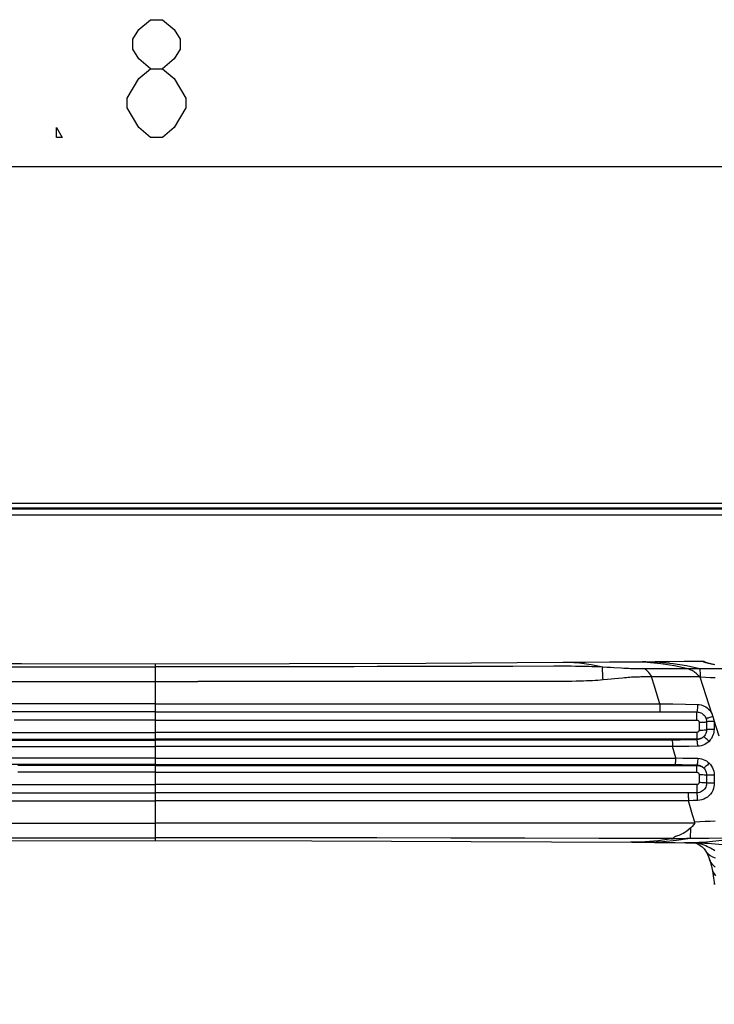
# Model space of a CAD drawing. Units: millimetres. Extents: x 0 to 3600, y 0 to 3000.
# Drawn here: x 2210 to 2298, y 1889 to 2014 of the extents above; entities that cross this region are included whole.
import ezdxf

# ---------------------------------------------------------------- set-up
doc = ezdxf.new("R2010")
doc.units = ezdxf.units.MM
doc.header["$LTSCALE"] = 198
doc.layers.get('0').update_dxf_attribs({"linetype": 'CONTINUOUS'})
for name, color, linetype in [('6_ALL_SURFS', 7, 'CONTINUOUS'), ('7_ALL_FEATURES', 7, 'CONTINUOUS'), ('DEF_DRAFT_DIM', 7, 'CONTINUOUS')]:
    doc.layers.add(name, color=color, linetype=linetype)
doc.styles.get("Standard").update_dxf_attribs({"font": 'txt', "width": 0.8})
doc.dimstyles.new('DIMSTYLE_1', dxfattribs={"dimtxt": 15, "dimasz": 3, "dimexe": 0.8, "dimexo": 0.2, "dimgap": 3.75, "dimtad": 1, "dimdsep": 46, "dimtxsty": 'Standard', "dimblk": 'OPEN', "dimblk1": 'OPEN', "dimblk2": 'OPEN', "dimcen": 0.09, "dimadec": 0, "dimazin": 0, "dimtp": 0.1, "dimtm": 0.1, "dimtfac": 1, "dimtofl": 0, "dimtmove": 0, "dimatfit": 3, "dimldrblk": 'OPEN', "dimfxl": 0, "dimtolj": 1, "dimarcsym": 0})

# ---------------------------------------------------------------- blocks, each defined once
blk = doc.blocks.new('_OPEN')
at = {"color": 0, "linetype": 'ByBlock'}
for p, q in [((0, 0), (-1, 0.117)), ((-1, -0.117), (0, 0)), ((-1, 0), (0, 0))]:
    blk.add_line(p, q, dxfattribs=at)
blk = doc.blocks.new('*D3')
at = {"layer": 'DEF_DRAFT_DIM', "color": 7, "linetype": 'Continuous'}
for p, q in [((2044.51, 1939.84), (2044.51, 1996.51)), ((2362.26, 1798.34), (2362.26, 1996.51)), ((2044.51, 1995.71), (2203.39, 1995.71)), ((2362.26, 1995.71), (2203.39, 1995.71))]:
    blk.add_line(p, q, dxfattribs=at)
at = {"layer": 'DEF_DRAFT_DIM', "color": 7, "linetype": 'Continuous', "xscale": 3, "yscale": 3, "zscale": 3, "rotation": 180}
blk.add_blockref('_OPEN', (2044.51, 1995.71), dxfattribs=at)
at = {"layer": 'DEF_DRAFT_DIM', "color": 7, "linetype": 'Continuous', "xscale": 3, "yscale": 3, "zscale": 3}
blk.add_blockref('_OPEN', (2362.26, 1995.71), dxfattribs=at)
blk = doc.blocks.new('*D7')
at = {"layer": 'DEF_DRAFT_DIM', "color": 7, "linetype": 'Continuous'}
for p, q in [((2057.51, 1952.84), (2005.68, 1952.84)), ((2006.48, 1952.84), (2006.48, 1875.49)), ((2006.48, 1798.14), (2006.48, 1875.49)), ((2362.06, 1798.14), (2005.68, 1798.14))]:
    blk.add_line(p, q, dxfattribs=at)
at = {"layer": 'DEF_DRAFT_DIM', "color": 7, "linetype": 'Continuous', "xscale": 3, "yscale": 3, "zscale": 3}
for p, rotation in [((2006.48, 1952.84), 90), ((2006.48, 1798.14), 270)]:
    blk.add_blockref('_OPEN', p, dxfattribs=dict(at, rotation=rotation))

msp = doc.modelspace()

# ---------------------------------------------------------------- linework, layer by layer
at = {"color": 7, "linetype": 'Continuous'}
for p, q in [((2210.2, 1932.363), (2192.798, 1932.426)), ((2208.743, 1932.002), (2212.671, 1931.999)), ((2227.261, 1932.343), (2210.2, 1932.363)), ((2212.671, 1931.999), (2217.023, 1931.996)), ((2217.023, 1931.996), (2221.862, 1931.994)), ((2221.862, 1931.994), (2227.261, 1931.994)), ((2227.261, 1909.843), (2227.261, 1932.343)), ((2232.66, 1931.994), (2227.261, 1931.994)), ((2237.499, 1931.996), (2232.66, 1931.994)), ((2241.852, 1931.999), (2237.499, 1931.996)), ((2245.78, 1932.002), (2241.852, 1931.999)), ((2249.335, 1932.006), (2245.78, 1932.002)), ((2252.559, 1932.01), (2249.335, 1932.006)), ((2255.49, 1932.014), (2252.559, 1932.01)), ((2258.161, 1932.018), (2255.49, 1932.014)), ((2262.824, 1932.026), (2258.161, 1932.018)), ((2268.443, 1932.036), (2262.824, 1932.026)), ((2272.794, 1932.045), (2268.443, 1932.036)), ((2278.037, 1932.057), (2272.794, 1932.045)), ((2278.853, 1932.058), (2278.037, 1932.057)), ((2279.583, 1932.058), (2278.853, 1932.058)), ((2280.224, 1932.056), (2279.583, 1932.058)), ((2280.783, 1932.052), (2280.224, 1932.056)), ((2281.273, 1932.046), (2280.783, 1932.052)), ((2281.715, 1932.039), (2281.273, 1932.046)), ((2282.125, 1932.03), (2281.715, 1932.039)), ((2282.509, 1932.02), (2282.125, 1932.03)), ((2282.876, 1932.009), (2282.509, 1932.02)), ((2283.23, 1931.997), (2282.876, 1932.009)), ((2283.574, 1931.983), (2283.23, 1931.997)), ((2283.912, 1931.968), (2283.574, 1931.983)), ((2284.245, 1931.952), (2283.912, 1931.968)), ((2184.443, 1930.127), (2212.648, 1930.127)), ((2212.648, 1930.127), (2232.669, 1930.127)), ((2237.515, 1930.127), (2232.669, 1930.127)), ((2241.875, 1930.127), (2237.515, 1930.127)), ((2245.809, 1930.127), (2241.875, 1930.127)), ((2249.368, 1930.128), (2245.809, 1930.127)), ((2252.598, 1930.128), (2249.368, 1930.128)), ((2255.533, 1930.128), (2252.598, 1930.128)), ((2268.504, 1930.127), (2255.533, 1930.128)), ((2270.08, 1930.127), (2268.504, 1930.127)), ((2271.529, 1930.127), (2270.08, 1930.127)), ((2272.861, 1930.127), (2271.529, 1930.127)), ((2274.088, 1930.127), (2272.861, 1930.127)), ((2275.219, 1930.126), (2274.088, 1930.127)), ((2276.261, 1930.126), (2275.219, 1930.126)), ((2277.223, 1930.126), (2276.261, 1930.126)), ((2278.111, 1930.126), (2277.223, 1930.126)), ((2278.927, 1930.126), (2278.111, 1930.126)), ((2279.658, 1930.129), (2278.927, 1930.126)), ((2280.3, 1930.136), (2279.658, 1930.129)), ((2280.858, 1930.144), (2280.3, 1930.136)), ((2281.348, 1930.156), (2280.858, 1930.144)), ((2281.79, 1930.169), (2281.348, 1930.156)), ((2282.198, 1930.184), (2281.79, 1930.169)), ((2282.581, 1930.201), (2282.198, 1930.184)), ((2282.947, 1930.22), (2282.581, 1930.201)), ((2283.299, 1930.241), (2282.947, 1930.22)), ((2283.642, 1930.264), (2283.299, 1930.241)), ((2283.978, 1930.289), (2283.642, 1930.264)), ((2284.309, 1930.317), (2283.978, 1930.289)), ((2227.261, 1927.291), (2208.137, 1927.289)), ((2227.261, 1926.259), (2208.145, 1926.259)), ((2227.261, 1927.291), (2246.386, 1927.289)), ((2227.261, 1926.259), (2246.378, 1926.259)), ((2246.378, 1926.259), (2267.402, 1926.261)), ((2246.386, 1927.289), (2267.418, 1927.283)), ((2267.402, 1926.261), (2291.498, 1926.264)), ((2267.418, 1927.283), (2291.532, 1927.268)), ((2227.261, 1925.179), (2209.243, 1925.181)), ((2227.261, 1925.179), (2245.28, 1925.181)), ((2245.28, 1925.181), (2263.28, 1925.186)), ((2263.28, 1925.186), (2280.485, 1925.193)), ((2280.485, 1925.193), (2296.219, 1925.203)), ((2203.455, 1922.775), (2227.261, 1922.776)), ((2203.468, 1923.616), (2227.261, 1923.614)), ((2203.478, 1922.64), (2227.261, 1922.639)), ((2251.055, 1923.616), (2227.261, 1923.614)), ((2251.068, 1922.775), (2227.261, 1922.776)), ((2251.045, 1922.64), (2227.261, 1922.639)), ((2272.59, 1922.641), (2251.045, 1922.64)), ((2273.254, 1923.621), (2251.055, 1923.616)), ((2273.278, 1922.774), (2251.068, 1922.775)), ((2293.094, 1922.642), (2272.59, 1922.641)), ((2296.219, 1923.629), (2273.254, 1923.621)), ((2296.261, 1922.771), (2273.278, 1922.774)), ((2161.386, 1921.82), (2227.261, 1921.819)), ((2293.137, 1921.82), (2227.261, 1921.819)), ((2212.372, 1920.367), (2196.702, 1920.368)), ((2227.261, 1920.367), (2212.372, 1920.367)), ((2227.261, 1920.367), (2242.151, 1920.367)), ((2242.151, 1920.367), (2257.821, 1920.368)), ((2257.821, 1920.368), (2274.83, 1920.368)), ((2274.83, 1920.368), (2293.558, 1920.369)), ((2212.381, 1919.546), (2196.722, 1919.545)), ((2227.261, 1919.41), (2209.707, 1919.411)), ((2227.261, 1919.546), (2212.381, 1919.546)), ((2227.261, 1919.546), (2242.141, 1919.546)), ((2227.261, 1919.41), (2244.816, 1919.411)), ((2242.141, 1919.546), (2257.801, 1919.545)), ((2244.816, 1919.411), (2262.501, 1919.412)), ((2257.801, 1919.545), (2274.798, 1919.543)), ((2262.501, 1919.412), (2279.8, 1919.414)), ((2274.798, 1919.543), (2293.513, 1919.54)), ((2279.8, 1919.414), (2296.261, 1919.416)), ((2227.261, 1918.572), (2209.716, 1918.571)), ((2227.261, 1918.572), (2244.807, 1918.571)), ((2244.807, 1918.571), (2262.482, 1918.567)), ((2262.482, 1918.567), (2279.772, 1918.56)), ((2279.772, 1918.56), (2296.22, 1918.552)), ((2203.25, 1917.003), (2227.261, 1917.007)), ((2251.273, 1917.003), (2227.261, 1917.007)), ((2273.384, 1916.995), (2251.273, 1917.003)), ((2296.22, 1916.979), (2273.384, 1916.995)), ((2202.048, 1915.926), (2227.261, 1915.927)), ((2252.475, 1915.926), (2227.261, 1915.927)), ((2274.76, 1915.924), (2252.475, 1915.926)), ((2295.113, 1915.922), (2274.76, 1915.924)), ((2295.16, 1914.92), (2274.792, 1914.906)), ((2202.031, 1914.898), (2227.261, 1914.895)), ((2252.492, 1914.898), (2227.261, 1914.895)), ((2274.792, 1914.906), (2252.492, 1914.898)), ((2207.661, 1912.06), (2217.464, 1912.059)), ((2217.464, 1912.059), (2227.261, 1912.059)), ((2237.059, 1912.059), (2227.261, 1912.059)), ((2246.861, 1912.06), (2237.059, 1912.059)), ((2256.671, 1912.06), (2246.861, 1912.06)), ((2266.487, 1912.062), (2256.671, 1912.06)), ((2276.309, 1912.065), (2266.487, 1912.062)), ((2286.135, 1912.07), (2276.309, 1912.065)), ((2295.962, 1912.077), (2286.135, 1912.07)), ((2208.455, 1910.185), (2217.861, 1910.191)), ((2217.861, 1910.191), (2227.261, 1910.192)), ((2236.662, 1910.191), (2227.261, 1910.192)), ((2246.068, 1910.185), (2236.662, 1910.191)), ((2255.48, 1910.176), (2246.068, 1910.185)), ((2264.899, 1910.163), (2255.48, 1910.176)), ((2274.325, 1910.147), (2264.899, 1910.163)), ((2283.755, 1910.128), (2274.325, 1910.147)), ((2293.187, 1910.106), (2283.755, 1910.128)), ((2207.337, 1909.82), (2227.261, 1909.843))]:
    msp.add_line(p, q, dxfattribs=at)
at = {"layer": '6_ALL_SURFS', "color": 7, "linetype": 'Continuous'}
for p, q in [((2279.155, 1932.533), (2261.725, 1932.426)), ((2282.06, 1932.554), (2279.155, 1932.533)), ((2285.113, 1932.579), (2282.06, 1932.554)), ((2287.968, 1932.603), (2285.113, 1932.579)), ((2290.939, 1932.628), (2287.967, 1932.603)), ((2292.752, 1932.642), (2290.939, 1932.628)), ((2294.605, 1932.655), (2292.752, 1932.642)), ((2296.504, 1932.663), (2294.605, 1932.655)), ((2297.068, 1932.665), (2296.504, 1932.663)), ((2244.323, 1932.363), (2227.261, 1932.343)), ((2261.725, 1932.426), (2244.323, 1932.363)), ((2227.261, 1909.843), (2247.185, 1909.82)), ((2247.185, 1909.82), (2267.483, 1909.748)), ((2267.483, 1909.748), (2287.97, 1909.626)), ((2287.97, 1909.626), (2290.825, 1909.605)), ((2290.825, 1909.605), (2293.462, 1909.584)), ((2293.462, 1909.584), (2294.843, 1909.572)), ((2294.843, 1909.572), (2295.199, 1909.569)), ((2295.199, 1909.569), (2295.533, 1909.565)), ((2295.533, 1909.565), (2295.846, 1909.561)), ((2295.846, 1909.561), (2296.137, 1909.557)), ((2296.137, 1909.557), (2296.407, 1909.553)), ((2296.407, 1909.553), (2296.655, 1909.548)), ((2296.655, 1909.548), (2296.881, 1909.543)), ((2296.881, 1909.543), (2297.083, 1909.538)), ((2297.083, 1909.538), (2297.26, 1909.533)), ((2297.26, 1909.533), (2297.409, 1909.528)), ((2297.409, 1909.528), (2297.526, 1909.524)), ((2297.526, 1909.524), (2297.607, 1909.521)), ((2297.607, 1909.521), (2297.668, 1909.518))]:
    msp.add_line(p, q, dxfattribs=at)
at = {"layer": '7_ALL_FEATURES', "color": 7, "linetype": 'Continuous'}
for p, q in [((2109.311, 1952.843), (2590.761, 1952.843)), ((2099.511, 1952.143), (3278.011, 1952.143)), ((2099.511, 1951.343), (3278.011, 1951.343)), ((2109.311, 1952.243), (2590.761, 1952.243)), ((2272.763, 1952.143), (2272.663, 1952.243)), ((2278.311, 1952.243), (2278.311, 1952.143)), ((2290.311, 1952.243), (2290.311, 1952.143)), ((2295.86, 1952.143), (2295.96, 1952.243)), ((2279.824, 1932.527), (2279.155, 1932.533)), ((2281.306, 1932.44), (2279.824, 1932.527)), ((2288.187, 1932.604), (2287.967, 1932.603)), ((2289.927, 1932.551), (2288.187, 1932.604)), ((2289.727, 1932.615), (2289.333, 1932.614)), ((2291.473, 1932.554), (2289.727, 1932.615)), ((2291.664, 1932.387), (2289.927, 1932.551)), ((2293.214, 1932.385), (2291.473, 1932.554)), ((2297.088, 1932.664), (2297.068, 1932.665)), ((2297.07, 1932.663), (2297.068, 1932.665)), ((2297.076, 1932.638), (2297.07, 1932.663)), ((2297.076, 1932.638), (2297.163, 1932.626)), ((2297.098, 1932.616), (2297.076, 1932.638)), ((2297.162, 1932.653), (2297.088, 1932.664)), ((2297.159, 1932.586), (2297.098, 1932.616)), ((2297.257, 1932.548), (2297.159, 1932.586)), ((2297.233, 1932.629), (2297.162, 1932.653)), ((2297.163, 1932.626), (2297.245, 1932.597)), ((2297.299, 1932.592), (2297.233, 1932.629)), ((2297.245, 1932.597), (2297.317, 1932.551)), ((2297.39, 1932.504), (2297.257, 1932.548)), ((2297.29, 1932.562), (2297.29, 1932.563)), ((2297.297, 1932.559), (2297.29, 1932.562)), ((2297.309, 1932.554), (2297.297, 1932.559)), ((2297.356, 1932.543), (2297.299, 1932.592)), ((2297.327, 1932.547), (2297.309, 1932.554)), ((2297.349, 1932.539), (2297.327, 1932.547)), ((2297.377, 1932.529), (2297.349, 1932.539)), ((2297.362, 1932.534), (2297.356, 1932.543)), ((2297.409, 1932.518), (2297.377, 1932.529)), ((2297.554, 1932.455), (2297.39, 1932.504)), ((2297.446, 1932.506), (2297.409, 1932.518)), ((2297.488, 1932.493), (2297.446, 1932.506)), ((2297.536, 1932.479), (2297.488, 1932.493)), ((2282.785, 1932.248), (2281.306, 1932.44)), ((2284.245, 1931.952), (2282.785, 1932.248)), ((2284.229, 1931.616), (2284.234, 1931.8)), ((2284.232, 1931.402), (2284.229, 1931.616)), ((2284.241, 1931.161), (2284.232, 1931.402)), ((2284.234, 1931.8), (2284.245, 1931.952)), ((2284.764, 1931.924), (2284.245, 1931.952)), ((2285.228, 1931.898), (2284.764, 1931.924)), ((2285.643, 1931.873), (2285.228, 1931.898)), ((2286.655, 1931.812), (2285.643, 1931.873)), ((2286.923, 1931.796), (2286.655, 1931.812)), ((2287.161, 1931.783), (2286.923, 1931.796)), ((2287.375, 1931.772), (2287.161, 1931.783)), ((2287.581, 1931.763), (2287.375, 1931.772)), ((2287.796, 1931.755), (2287.581, 1931.763)), ((2288.035, 1931.747), (2287.796, 1931.755)), ((2288.291, 1931.74), (2288.035, 1931.747)), ((2288.539, 1931.735), (2288.291, 1931.74)), ((2288.763, 1931.731), (2288.539, 1931.735)), ((2288.96, 1931.728), (2288.763, 1931.731)), ((2289.137, 1931.726), (2288.96, 1931.728)), ((2289.297, 1931.724), (2289.137, 1931.726)), ((2289.576, 1931.722), (2289.297, 1931.724)), ((2292.25, 1931.72), (2289.576, 1931.722)), ((2289.761, 1931.598), (2289.576, 1931.722)), ((2289.938, 1931.451), (2289.761, 1931.598)), ((2290.103, 1931.286), (2289.938, 1931.451)), ((2290.252, 1931.105), (2290.103, 1931.286)), ((2293.38, 1932.113), (2291.664, 1932.387)), ((2295.081, 1931.727), (2292.25, 1931.72)), ((2294.936, 1932.108), (2293.214, 1932.385)), ((2295.081, 1931.727), (2293.38, 1932.113)), ((2296.635, 1931.724), (2294.936, 1932.108)), ((2295.085, 1931.726), (2295.073, 1931.729)), ((2295.294, 1931.657), (2295.081, 1931.727)), ((2295.377, 1931.728), (2295.085, 1931.726)), ((2295.474, 1931.584), (2295.294, 1931.657)), ((2296.292, 1931.723), (2295.377, 1931.728)), ((2295.631, 1931.508), (2295.474, 1931.584)), ((2295.77, 1931.431), (2295.631, 1931.508)), ((2295.892, 1931.353), (2295.77, 1931.431)), ((2295.999, 1931.276), (2295.892, 1931.353)), ((2296.094, 1931.203), (2295.999, 1931.276)), ((2296.472, 1931.723), (2296.292, 1931.723)), ((2297.244, 1931.73), (2296.472, 1931.723)), ((2296.657, 1931.604), (2296.635, 1931.724)), ((2296.675, 1931.455), (2296.657, 1931.604)), ((2296.688, 1931.281), (2296.675, 1931.455)), ((2296.697, 1931.086), (2296.688, 1931.281)), ((2297.85, 1931.735), (2297.244, 1931.73)), ((2297.589, 1932.463), (2297.536, 1932.479)), ((2297.741, 1932.405), (2297.554, 1932.455)), ((2297.647, 1932.447), (2297.589, 1932.463)), ((2297.711, 1932.43), (2297.647, 1932.447)), ((2297.78, 1932.412), (2297.711, 1932.43)), ((2297.94, 1932.356), (2297.741, 1932.405)), ((2297.855, 1932.393), (2297.78, 1932.412)), ((2298.453, 1931.742), (2297.85, 1931.735)), ((2297.936, 1932.374), (2297.855, 1932.393)), ((2298.022, 1932.354), (2297.936, 1932.374)), ((2298.137, 1932.313), (2297.94, 1932.356)), ((2298.114, 1932.334), (2298.022, 1932.354)), ((2298.211, 1932.315), (2298.114, 1932.334)), ((2298.322, 1932.278), (2298.137, 1932.313)), ((2298.314, 1932.295), (2298.211, 1932.315)), ((2298.422, 1932.276), (2298.314, 1932.295)), ((2298.491, 1932.249), (2298.322, 1932.278)), ((2298.535, 1932.258), (2298.422, 1932.276)), ((2299.649, 1931.755), (2298.453, 1931.742)), ((2284.257, 1930.897), (2284.241, 1931.161)), ((2284.28, 1930.614), (2284.257, 1930.897)), ((2284.309, 1930.317), (2284.28, 1930.614)), ((2284.842, 1930.365), (2284.309, 1930.317)), ((2285.317, 1930.41), (2284.842, 1930.365)), ((2285.741, 1930.453), (2285.317, 1930.41)), ((2286.764, 1930.558), (2285.741, 1930.453)), ((2287.033, 1930.584), (2286.764, 1930.558)), ((2287.27, 1930.606), (2287.033, 1930.584)), ((2287.486, 1930.623), (2287.27, 1930.606)), ((2287.7, 1930.638), (2287.486, 1930.623)), ((2287.931, 1930.652), (2287.7, 1930.638)), ((2288.187, 1930.665), (2287.931, 1930.652)), ((2288.452, 1930.677), (2288.187, 1930.665)), ((2288.697, 1930.686), (2288.452, 1930.677)), ((2288.912, 1930.692), (2288.697, 1930.686)), ((2289.105, 1930.696), (2288.912, 1930.692)), ((2289.277, 1930.699), (2289.105, 1930.696)), ((2289.433, 1930.702), (2289.277, 1930.699)), ((2289.704, 1930.705), (2289.433, 1930.702)), ((2290.118, 1930.707), (2289.704, 1930.705)), ((2290.201, 1930.707), (2290.118, 1930.707)), ((2290.278, 1930.706), (2290.201, 1930.707)), ((2290.385, 1930.912), (2290.252, 1931.105)), ((2290.349, 1930.704), (2290.278, 1930.706)), ((2290.415, 1930.701), (2290.349, 1930.704)), ((2290.502, 1930.709), (2290.385, 1930.912)), ((2290.478, 1930.697), (2290.415, 1930.701)), ((2290.485, 1930.702), (2290.478, 1930.698)), ((2290.841, 1929.532), (2290.478, 1930.698)), ((2290.493, 1930.706), (2290.485, 1930.702)), ((2290.502, 1930.709), (2290.493, 1930.706)), ((2292.472, 1930.712), (2290.502, 1930.709)), ((2294.516, 1930.708), (2292.472, 1930.712)), ((2296.622, 1930.696), (2294.516, 1930.708)), ((2296.179, 1931.131), (2296.094, 1931.203)), ((2296.255, 1931.064), (2296.179, 1931.131)), ((2296.324, 1931), (2296.255, 1931.064)), ((2296.385, 1930.941), (2296.324, 1931)), ((2296.441, 1930.885), (2296.385, 1930.941)), ((2296.492, 1930.832), (2296.441, 1930.885)), ((2296.582, 1930.737), (2296.492, 1930.832)), ((2296.622, 1930.696), (2296.582, 1930.737)), ((2296.641, 1930.673), (2296.622, 1930.696)), ((2296.652, 1930.651), (2296.641, 1930.673)), ((2297.331, 1930.623), (2296.652, 1930.651)), ((2297.432, 1928.309), (2296.652, 1930.651)), ((2296.702, 1930.874), (2296.697, 1931.086)), ((2296.702, 1930.649), (2296.702, 1930.874)), ((2297.958, 1930.595), (2297.331, 1930.623)), ((2298.584, 1930.566), (2297.958, 1930.595)), ((2291.192, 1928.388), (2290.841, 1929.532)), ((2291.531, 1927.271), (2291.192, 1928.388)), ((2298.163, 1926.054), (2297.432, 1928.309)), ((2291.504, 1926.333), (2291.495, 1926.264)), ((2291.498, 1926.264), (2293.149, 1926.259)), ((2291.511, 1926.425), (2291.504, 1926.333)), ((2291.518, 1926.537), (2291.511, 1926.425)), ((2291.524, 1926.666), (2291.518, 1926.537)), ((2291.528, 1926.809), (2291.524, 1926.666)), ((2291.531, 1926.96), (2291.528, 1926.809)), ((2291.531, 1927.271), (2291.532, 1927.116)), ((2291.531, 1927.271), (2293.196, 1927.257)), ((2291.532, 1927.116), (2291.531, 1926.96)), ((2293.149, 1926.259), (2294.734, 1926.25)), ((2293.196, 1927.257), (2294.791, 1927.233)), ((2294.734, 1926.25), (2296.252, 1926.238)), ((2294.791, 1927.233), (2296.318, 1927.198)), ((2296.244, 1926.161), (2296.252, 1926.238)), ((2296.267, 1926.322), (2296.252, 1926.238)), ((2296.252, 1926.238), (2296.387, 1926.228)), ((2296.281, 1926.43), (2296.267, 1926.322)), ((2296.293, 1926.56), (2296.281, 1926.43)), ((2296.303, 1926.707), (2296.293, 1926.56)), ((2296.311, 1926.866), (2296.303, 1926.707)), ((2296.316, 1927.032), (2296.311, 1926.866)), ((2296.318, 1927.198), (2296.316, 1927.032)), ((2296.318, 1927.198), (2296.555, 1927.178)), ((2296.387, 1926.228), (2296.513, 1926.206)), ((2296.513, 1926.206), (2296.634, 1926.172)), ((2296.555, 1927.178), (2296.776, 1927.135)), ((2296.776, 1927.135), (2296.988, 1927.07)), ((2296.988, 1927.07), (2297.189, 1926.985)), ((2297.189, 1926.985), (2297.38, 1926.881)), ((2297.38, 1926.881), (2297.561, 1926.758)), ((2297.561, 1926.758), (2297.731, 1926.615)), ((2297.731, 1926.615), (2297.889, 1926.451)), ((2297.889, 1926.451), (2298.034, 1926.266)), ((2298.034, 1926.266), (2298.162, 1926.058)), ((2296.219, 1925.361), (2296.22, 1925.518)), ((2296.219, 1925.203), (2296.219, 1925.361)), ((2296.219, 1925.203), (2296.265, 1925.2)), ((2296.22, 1925.518), (2296.222, 1925.67)), ((2296.222, 1925.67), (2296.226, 1925.814)), ((2296.226, 1925.814), (2296.231, 1925.946)), ((2296.231, 1925.946), (2296.237, 1926.062)), ((2296.237, 1926.062), (2296.244, 1926.161)), ((2296.265, 1925.2), (2296.31, 1925.189)), ((2296.31, 1925.189), (2296.353, 1925.172)), ((2296.353, 1925.172), (2296.393, 1925.149)), ((2296.393, 1925.149), (2296.429, 1925.12)), ((2296.429, 1925.12), (2296.46, 1925.085)), ((2296.46, 1925.085), (2296.486, 1925.046)), ((2296.486, 1925.046), (2296.505, 1925.003)), ((2296.505, 1925.003), (2296.517, 1924.956)), ((2296.517, 1924.956), (2296.521, 1924.908)), ((2296.634, 1926.172), (2296.75, 1926.126)), ((2296.75, 1926.126), (2296.86, 1926.07)), ((2296.86, 1926.07), (2296.963, 1926.003)), ((2296.963, 1926.003), (2297.061, 1925.926)), ((2297.061, 1925.926), (2297.152, 1925.837)), ((2297.152, 1925.837), (2297.236, 1925.736)), ((2297.164, 1924.938), (2297.294, 1924.951)), ((2297.236, 1925.736), (2297.312, 1925.623)), ((2297.294, 1924.951), (2297.402, 1924.967)), ((2297.312, 1925.623), (2297.376, 1925.499)), ((2297.376, 1925.499), (2297.426, 1925.368)), ((2297.402, 1924.967), (2297.486, 1924.984)), ((2297.492, 1925.397), (2297.426, 1925.368)), ((2297.426, 1925.368), (2297.458, 1925.247)), ((2297.458, 1925.247), (2297.479, 1925.118)), ((2297.479, 1925.118), (2297.486, 1924.984)), ((2297.486, 1924.984), (2297.481, 1923.977)), ((2297.568, 1924.999), (2297.486, 1924.985)), ((2297.574, 1925.43), (2297.492, 1925.397)), ((2297.674, 1925.01), (2297.568, 1924.999)), ((2297.672, 1925.468), (2297.574, 1925.43)), ((2297.782, 1925.508), (2297.672, 1925.468)), ((2297.802, 1925.019), (2297.674, 1925.01)), ((2297.903, 1925.55), (2297.782, 1925.508)), ((2297.946, 1925.025), (2297.802, 1925.019)), ((2298.031, 1925.594), (2297.903, 1925.55)), ((2298.101, 1925.028), (2297.946, 1925.025)), ((2298.163, 1925.637), (2298.031, 1925.594)), ((2298.264, 1925.029), (2298.101, 1925.028)), ((2298.166, 1926.045), (2298.163, 1926.054)), ((2298.296, 1925.679), (2298.163, 1925.637)), ((2298.171, 1926.032), (2298.166, 1926.045)), ((2298.176, 1926.018), (2298.171, 1926.032)), ((2298.181, 1926.004), (2298.176, 1926.018)), ((2298.186, 1925.99), (2298.181, 1926.004)), ((2298.228, 1925.876), (2298.186, 1925.99)), ((2298.247, 1925.822), (2298.228, 1925.876)), ((2298.258, 1925.791), (2298.247, 1925.822)), ((2298.27, 1925.757), (2298.258, 1925.791)), ((2298.428, 1925.027), (2298.264, 1925.029)), ((2298.283, 1925.72), (2298.27, 1925.757)), ((2298.296, 1925.679), (2298.283, 1925.72)), ((2298.309, 1925.637), (2298.296, 1925.679)), ((2298.321, 1925.598), (2298.309, 1925.637)), ((2298.332, 1925.562), (2298.321, 1925.598)), ((2298.341, 1925.53), (2298.332, 1925.562)), ((2298.35, 1925.5), (2298.341, 1925.53)), ((2298.364, 1925.447), (2298.35, 1925.5)), ((2298.393, 1925.341), (2298.364, 1925.447)), ((2298.398, 1925.322), (2298.393, 1925.341)), ((2298.403, 1925.304), (2298.398, 1925.322)), ((2298.408, 1925.288), (2298.403, 1925.304)), ((2298.41, 1925.28), (2298.408, 1925.288)), ((2299.086, 1923.141), (2298.41, 1925.28)), ((2298.413, 1925.273), (2298.424, 1925.151)), ((2298.424, 1925.151), (2298.428, 1925.027)), ((2298.428, 1925.027), (2298.427, 1924.008)), ((2296.434, 1923.718), (2296.399, 1923.688)), ((2296.464, 1923.753), (2296.434, 1923.718)), ((2296.488, 1923.793), (2296.464, 1923.753)), ((2296.505, 1923.834), (2296.488, 1923.793)), ((2296.516, 1923.88), (2296.505, 1923.834)), ((2296.52, 1923.926), (2296.516, 1923.88)), ((2296.521, 1924.908), (2296.52, 1923.926)), ((2296.52, 1923.926), (2296.689, 1923.926)), ((2296.521, 1924.916), (2296.692, 1924.916)), ((2296.689, 1923.926), (2296.855, 1923.929)), ((2296.692, 1924.916), (2296.859, 1924.92)), ((2296.855, 1923.929), (2297.013, 1923.934)), ((2296.859, 1924.92), (2297.018, 1924.927)), ((2297.013, 1923.934), (2297.159, 1923.942)), ((2297.018, 1924.927), (2297.164, 1924.938)), ((2297.159, 1923.942), (2297.288, 1923.952)), ((2297.288, 1923.952), (2297.396, 1923.964)), ((2297.396, 1923.964), (2297.481, 1923.977)), ((2297.457, 1923.738), (2297.424, 1923.61)), ((2297.475, 1923.857), (2297.457, 1923.738)), ((2297.481, 1923.977), (2297.475, 1923.857)), ((2297.564, 1923.987), (2297.481, 1923.977)), ((2297.672, 1923.995), (2297.564, 1923.987)), ((2297.8, 1924.002), (2297.672, 1923.995)), ((2297.945, 1924.007), (2297.8, 1924.002)), ((2298.101, 1924.01), (2297.945, 1924.007)), ((2298.263, 1924.01), (2298.101, 1924.01)), ((2298.427, 1924.008), (2298.263, 1924.01)), ((2298.42, 1923.83), (2298.398, 1923.653)), ((2298.427, 1924.008), (2298.42, 1923.83)), ((2294.132, 1922.654), (2293.094, 1922.642)), ((2293.094, 1922.642), (2293.104, 1922.577)), ((2293.104, 1922.577), (2293.113, 1922.49)), ((2293.113, 1922.49), (2293.12, 1922.382)), ((2295.155, 1922.671), (2294.132, 1922.654)), ((2296.261, 1922.697), (2295.155, 1922.671)), ((2296.269, 1923.633), (2296.219, 1923.629)), ((2296.219, 1923.629), (2296.221, 1923.469)), ((2296.221, 1923.469), (2296.224, 1923.315)), ((2296.224, 1923.315), (2296.228, 1923.171)), ((2296.228, 1923.171), (2296.234, 1923.042)), ((2296.234, 1923.042), (2296.24, 1922.93)), ((2296.24, 1922.93), (2296.248, 1922.839)), ((2296.248, 1922.839), (2296.257, 1922.771)), ((2296.275, 1922.633), (2296.255, 1922.697)), ((2296.417, 1922.779), (2296.261, 1922.771)), ((2296.261, 1922.697), (2296.261, 1922.771)), ((2296.414, 1922.716), (2296.261, 1922.697)), ((2296.317, 1923.645), (2296.269, 1923.633)), ((2296.293, 1922.546), (2296.275, 1922.633)), ((2296.31, 1922.44), (2296.293, 1922.546)), ((2296.36, 1923.663), (2296.317, 1923.645)), ((2296.399, 1923.688), (2296.36, 1923.663)), ((2296.57, 1922.755), (2296.414, 1922.716)), ((2296.573, 1922.807), (2296.417, 1922.779)), ((2296.719, 1922.813), (2296.57, 1922.755)), ((2296.72, 1922.853), (2296.573, 1922.807)), ((2296.858, 1922.888), (2296.719, 1922.813)), ((2296.857, 1922.916), (2296.72, 1922.853)), ((2296.984, 1922.994), (2296.857, 1922.916)), ((2296.985, 1922.98), (2296.858, 1922.888)), ((2297.101, 1923.086), (2296.984, 1922.994)), ((2297.101, 1923.086), (2296.985, 1922.98)), ((2297.209, 1923.205), (2297.101, 1923.086)), ((2297.166, 1923.049), (2297.101, 1923.086)), ((2297.247, 1922.992), (2297.166, 1923.049)), ((2297.301, 1923.338), (2297.209, 1923.205)), ((2297.342, 1922.917), (2297.247, 1922.992)), ((2297.373, 1923.475), (2297.301, 1923.338)), ((2297.448, 1922.825), (2297.342, 1922.917)), ((2297.424, 1923.61), (2297.373, 1923.475)), ((2297.561, 1922.721), (2297.448, 1922.825)), ((2297.677, 1922.608), (2297.561, 1922.721)), ((2297.793, 1922.49), (2297.621, 1922.339)), ((2297.793, 1922.49), (2297.677, 1922.608)), ((2297.953, 1922.665), (2297.793, 1922.49)), ((2298.094, 1922.861), (2297.953, 1922.665)), ((2298.209, 1923.066), (2298.094, 1922.861)), ((2298.296, 1923.269), (2298.209, 1923.066)), ((2298.358, 1923.466), (2298.296, 1923.269)), ((2298.398, 1923.653), (2298.358, 1923.466)), ((2293.12, 1922.382), (2293.127, 1922.258)), ((2293.127, 1922.258), (2293.132, 1922.12)), ((2293.132, 1922.12), (2293.135, 1921.974)), ((2293.135, 1921.974), (2293.136, 1921.826)), ((2294.193, 1921.839), (2293.136, 1921.826)), ((2293.556, 1920.376), (2293.136, 1921.826)), ((2295.234, 1921.857), (2294.193, 1921.839)), ((2296.353, 1921.882), (2295.234, 1921.857)), ((2296.325, 1922.316), (2296.31, 1922.44)), ((2296.337, 1922.179), (2296.325, 1922.316)), ((2296.347, 1922.033), (2296.337, 1922.179)), ((2296.353, 1921.882), (2296.347, 1922.033)), ((2296.58, 1921.899), (2296.353, 1921.882)), ((2296.807, 1921.942), (2296.58, 1921.899)), ((2297.027, 1922.008), (2296.807, 1921.942)), ((2297.237, 1922.098), (2297.027, 1922.008)), ((2297.435, 1922.208), (2297.237, 1922.098)), ((2297.621, 1922.339), (2297.435, 1922.208)), ((2293.54, 1919.804), (2293.546, 1919.931)), ((2293.546, 1919.931), (2293.552, 1920.071)), ((2293.552, 1920.071), (2293.555, 1920.22)), ((2293.555, 1920.22), (2293.558, 1920.369)), ((2293.556, 1920.376), (2294.441, 1920.368)), ((2294.441, 1920.368), (2295.358, 1920.352)), ((2295.358, 1920.352), (2296.355, 1920.328)), ((2296.34, 1920.023), (2296.327, 1919.882)), ((2296.349, 1920.173), (2296.34, 1920.023)), ((2296.355, 1920.328), (2296.349, 1920.173)), ((2296.355, 1920.328), (2296.602, 1920.307)), ((2296.602, 1920.307), (2296.834, 1920.26)), ((2296.834, 1920.26), (2297.053, 1920.191)), ((2297.053, 1920.191), (2297.259, 1920.1)), ((2297.259, 1920.1), (2297.454, 1919.99)), ((2297.454, 1919.99), (2297.641, 1919.856)), ((2293.513, 1919.54), (2293.523, 1919.606)), ((2293.513, 1919.54), (2294.379, 1919.53)), ((2293.523, 1919.606), (2293.532, 1919.695)), ((2293.532, 1919.695), (2293.54, 1919.804)), ((2294.379, 1919.53), (2295.277, 1919.514)), ((2295.277, 1919.514), (2296.261, 1919.49)), ((2296.22, 1918.552), (2296.221, 1918.713)), ((2296.221, 1918.713), (2296.224, 1918.868)), ((2296.224, 1918.868), (2296.228, 1919.013)), ((2296.228, 1919.013), (2296.234, 1919.144)), ((2296.234, 1919.144), (2296.241, 1919.256)), ((2296.241, 1919.256), (2296.248, 1919.348)), ((2296.248, 1919.348), (2296.257, 1919.416)), ((2296.275, 1919.556), (2296.255, 1919.49)), ((2296.261, 1919.49), (2296.261, 1919.416)), ((2296.261, 1919.49), (2296.402, 1919.473)), ((2296.261, 1919.416), (2296.414, 1919.409)), ((2296.295, 1919.645), (2296.275, 1919.556)), ((2296.312, 1919.755), (2296.295, 1919.645)), ((2296.327, 1919.882), (2296.312, 1919.755)), ((2296.402, 1919.473), (2296.54, 1919.441)), ((2296.414, 1919.409), (2296.566, 1919.382)), ((2296.54, 1919.441), (2296.669, 1919.396)), ((2296.566, 1919.382), (2296.715, 1919.336)), ((2296.669, 1919.396), (2296.789, 1919.339)), ((2296.715, 1919.336), (2296.856, 1919.272)), ((2296.789, 1919.339), (2296.902, 1919.27)), ((2296.856, 1919.272), (2296.988, 1919.191)), ((2296.902, 1919.27), (2297.009, 1919.188)), ((2296.988, 1919.191), (2297.11, 1919.093)), ((2297.009, 1919.188), (2297.11, 1919.093)), ((2297.175, 1919.131), (2297.11, 1919.093)), ((2297.11, 1919.093), (2297.201, 1918.994)), ((2297.258, 1919.189), (2297.175, 1919.131)), ((2297.201, 1918.994), (2297.281, 1918.883)), ((2297.355, 1919.266), (2297.258, 1919.189)), ((2297.281, 1918.883), (2297.35, 1918.764)), ((2297.35, 1918.764), (2297.404, 1918.639)), ((2297.464, 1919.359), (2297.355, 1919.266)), ((2297.58, 1919.465), (2297.464, 1919.359)), ((2297.699, 1919.579), (2297.58, 1919.465)), ((2297.641, 1919.856), (2297.817, 1919.699)), ((2297.817, 1919.699), (2297.699, 1919.579)), ((2297.817, 1919.699), (2297.972, 1919.528)), ((2297.972, 1919.528), (2298.109, 1919.338)), ((2298.109, 1919.338), (2298.226, 1919.132)), ((2298.226, 1919.132), (2298.318, 1918.919)), ((2298.318, 1918.919), (2298.387, 1918.696)), ((2298.387, 1918.696), (2298.434, 1918.453)), ((2296.22, 1918.552), (2296.267, 1918.548)), ((2296.267, 1918.548), (2296.312, 1918.537)), ((2296.312, 1918.537), (2296.355, 1918.52)), ((2296.355, 1918.52), (2296.395, 1918.496)), ((2296.395, 1918.496), (2296.43, 1918.466)), ((2296.43, 1918.466), (2296.461, 1918.432)), ((2296.461, 1918.432), (2296.486, 1918.393)), ((2296.486, 1918.393), (2296.504, 1918.35)), ((2296.504, 1918.35), (2296.516, 1918.303)), ((2296.516, 1918.303), (2296.52, 1918.255)), ((2296.52, 1918.255), (2296.522, 1917.274)), ((2296.52, 1918.255), (2296.69, 1918.255)), ((2296.69, 1918.255), (2296.856, 1918.252)), ((2296.856, 1918.252), (2297.015, 1918.247)), ((2297.015, 1918.247), (2297.161, 1918.24)), ((2297.161, 1918.24), (2297.289, 1918.231)), ((2297.289, 1918.231), (2297.398, 1918.22)), ((2297.398, 1918.22), (2297.483, 1918.207)), ((2297.404, 1918.639), (2297.444, 1918.509)), ((2297.444, 1918.509), (2297.471, 1918.367)), ((2297.471, 1918.367), (2297.483, 1918.207)), ((2297.483, 1918.207), (2297.487, 1917.201)), ((2297.568, 1918.198), (2297.483, 1918.207)), ((2297.678, 1918.19), (2297.568, 1918.198)), ((2297.81, 1918.184), (2297.678, 1918.19)), ((2297.959, 1918.18), (2297.81, 1918.184)), ((2298.12, 1918.177), (2297.959, 1918.18)), ((2298.286, 1918.177), (2298.12, 1918.177)), ((2298.454, 1918.18), (2298.286, 1918.177)), ((2298.434, 1918.453), (2298.454, 1918.18)), ((2298.454, 1918.18), (2298.462, 1917.158)), ((2296.267, 1916.983), (2296.22, 1916.979)), ((2296.22, 1916.979), (2296.22, 1916.817)), ((2296.22, 1916.817), (2296.221, 1916.656)), ((2296.221, 1916.656), (2296.223, 1916.5)), ((2296.223, 1916.5), (2296.227, 1916.354)), ((2296.227, 1916.354), (2296.232, 1916.22)), ((2296.232, 1916.22), (2296.239, 1916.104)), ((2296.314, 1916.994), (2296.267, 1916.983)), ((2296.356, 1917.011), (2296.314, 1916.994)), ((2296.396, 1917.035), (2296.356, 1917.011)), ((2296.431, 1917.064), (2296.396, 1917.035)), ((2296.462, 1917.099), (2296.431, 1917.064)), ((2296.487, 1917.139), (2296.462, 1917.099)), ((2296.506, 1917.181), (2296.487, 1917.139)), ((2296.518, 1917.227), (2296.506, 1917.181)), ((2296.522, 1917.274), (2296.518, 1917.227)), ((2296.522, 1917.275), (2296.693, 1917.273)), ((2296.693, 1917.273), (2296.86, 1917.268)), ((2296.974, 1916.181), (2296.844, 1916.096)), ((2296.86, 1917.268), (2297.02, 1917.259)), ((2297.093, 1916.281), (2296.974, 1916.181)), ((2297.02, 1917.259), (2297.166, 1917.248)), ((2297.2, 1916.397), (2297.093, 1916.281)), ((2297.166, 1917.248), (2297.295, 1917.235)), ((2297.292, 1916.524), (2297.2, 1916.397)), ((2297.367, 1916.663), (2297.292, 1916.524)), ((2297.295, 1917.235), (2297.403, 1917.219)), ((2297.425, 1916.809), (2297.367, 1916.663)), ((2297.403, 1917.219), (2297.487, 1917.201)), ((2297.462, 1916.953), (2297.425, 1916.809)), ((2297.482, 1917.085), (2297.462, 1916.953)), ((2297.487, 1917.201), (2297.482, 1917.085)), ((2297.571, 1917.19), (2297.487, 1917.203)), ((2297.682, 1917.178), (2297.571, 1917.19)), ((2297.814, 1917.169), (2297.682, 1917.178)), ((2297.964, 1917.162), (2297.814, 1917.169)), ((2298.125, 1917.158), (2297.964, 1917.162)), ((2298.294, 1917.156), (2298.125, 1917.158)), ((2298.258, 1916.23), (2298.129, 1915.991)), ((2298.356, 1916.48), (2298.258, 1916.23)), ((2298.462, 1917.158), (2298.294, 1917.156)), ((2298.42, 1916.728), (2298.356, 1916.48)), ((2298.453, 1916.955), (2298.42, 1916.728)), ((2298.462, 1917.158), (2298.453, 1916.955)), ((2295.696, 1915.927), (2295.113, 1915.922)), ((2295.113, 1915.922), (2295.123, 1915.855)), ((2295.123, 1915.855), (2295.133, 1915.765)), ((2295.133, 1915.765), (2295.141, 1915.655)), ((2295.141, 1915.655), (2295.148, 1915.528)), ((2295.148, 1915.528), (2295.153, 1915.387)), ((2295.153, 1915.387), (2295.157, 1915.238)), ((2295.157, 1915.238), (2295.158, 1915.083)), ((2295.762, 1914.943), (2295.157, 1914.93)), ((2295.427, 1914.035), (2295.157, 1914.93)), ((2295.158, 1915.083), (2295.158, 1914.93)), ((2296.254, 1915.933), (2295.696, 1915.927)), ((2296.34, 1914.958), (2295.762, 1914.943)), ((2296.239, 1916.104), (2296.246, 1916.007)), ((2296.246, 1916.007), (2296.254, 1915.933)), ((2296.415, 1915.947), (2296.254, 1915.933)), ((2296.271, 1915.864), (2296.254, 1915.933)), ((2296.287, 1915.774), (2296.271, 1915.864)), ((2296.301, 1915.665), (2296.287, 1915.774)), ((2296.314, 1915.54), (2296.301, 1915.665)), ((2296.324, 1915.403), (2296.314, 1915.54)), ((2296.332, 1915.258), (2296.324, 1915.403)), ((2296.337, 1915.108), (2296.332, 1915.258)), ((2296.34, 1914.958), (2296.337, 1915.108)), ((2296.617, 1914.985), (2296.34, 1914.958)), ((2296.566, 1915.98), (2296.415, 1915.947)), ((2296.707, 1916.029), (2296.566, 1915.98)), ((2296.879, 1915.044), (2296.617, 1914.985)), ((2296.844, 1916.096), (2296.707, 1916.029)), ((2297.122, 1915.13), (2296.879, 1915.044)), ((2297.358, 1915.248), (2297.122, 1915.13)), ((2297.582, 1915.396), (2297.358, 1915.248)), ((2297.788, 1915.571), (2297.582, 1915.396)), ((2297.971, 1915.771), (2297.788, 1915.571)), ((2298.129, 1915.991), (2297.971, 1915.771)), ((2295.704, 1913.128), (2295.427, 1914.035)), ((2295.989, 1912.205), (2295.704, 1913.128)), ((2295.212, 1911.239), (2294.961, 1911.041)), ((2295.478, 1911.49), (2295.212, 1911.239)), ((2295.461, 1910.901), (2295.471, 1911.183)), ((2295.471, 1911.183), (2295.478, 1911.49)), ((2295.632, 1911.659), (2295.478, 1911.49)), ((2295.793, 1911.853), (2295.632, 1911.659)), ((2295.962, 1912.077), (2295.793, 1911.853)), ((2295.962, 1912.077), (2295.987, 1912.123)), ((2295.987, 1912.123), (2295.995, 1912.169)), ((2296.635, 1912.237), (2295.989, 1912.205)), ((2295.995, 1912.169), (2295.989, 1912.205)), ((2297.284, 1912.267), (2296.635, 1912.237)), ((2297.935, 1912.295), (2297.284, 1912.267)), ((2298.588, 1912.322), (2297.935, 1912.295)), ((2292.997, 1910.048), (2291.331, 1909.812)), ((2293.295, 1910.056), (2292.997, 1910.048)), ((2292.997, 1910.048), (2293.032, 1910.054)), ((2293.032, 1910.054), (2293.063, 1910.06)), ((2293.063, 1910.06), (2293.09, 1910.066)), ((2293.09, 1910.066), (2293.115, 1910.073)), ((2293.115, 1910.073), (2293.136, 1910.079)), ((2293.136, 1910.079), (2293.155, 1910.085)), ((2293.155, 1910.085), (2293.17, 1910.092)), ((2293.17, 1910.092), (2293.18, 1910.099)), ((2293.18, 1910.099), (2293.187, 1910.106)), ((2293.217, 1910.154), (2293.187, 1910.106)), ((2293.256, 1910.2), (2293.217, 1910.154)), ((2293.313, 1910.249), (2293.256, 1910.2)), ((2293.639, 1910.065), (2293.295, 1910.056)), ((2293.395, 1910.298), (2293.313, 1910.249)), ((2293.502, 1910.348), (2293.395, 1910.298)), ((2293.631, 1910.399), (2293.502, 1910.348)), ((2293.779, 1910.453), (2293.631, 1910.399)), ((2294.024, 1910.074), (2293.639, 1910.065)), ((2295.397, 1910.101), (2293.667, 1909.84)), ((2293.942, 1910.513), (2293.779, 1910.453)), ((2294.116, 1910.582), (2293.942, 1910.513)), ((2294.444, 1910.083), (2294.024, 1910.074)), ((2294.303, 1910.663), (2294.116, 1910.582)), ((2294.506, 1910.761), (2294.303, 1910.663)), ((2294.901, 1910.092), (2294.444, 1910.083)), ((2294.725, 1910.885), (2294.506, 1910.761)), ((2294.961, 1911.041), (2294.725, 1910.885)), ((2295.397, 1910.101), (2294.901, 1910.092)), ((2295.397, 1910.101), (2295.417, 1910.246)), ((2296.586, 1910.114), (2295.397, 1910.101)), ((2295.417, 1910.246), (2295.434, 1910.429)), ((2295.434, 1910.429), (2295.449, 1910.649)), ((2295.449, 1910.649), (2295.461, 1910.901)), ((2297.782, 1910.127), (2296.586, 1910.114)), ((2299.58, 1910.149), (2297.782, 1910.127)), ((2287.97, 1909.626), (2287.77, 1909.627)), ((2289.651, 1909.672), (2287.97, 1909.626)), ((2290.17, 1909.614), (2289.642, 1909.613)), ((2291.331, 1909.812), (2289.651, 1909.672)), ((2291.921, 1909.678), (2290.17, 1909.614)), ((2293.667, 1909.84), (2291.921, 1909.678)), ((2295.474, 1909.578), (2294.608, 1909.574)), ((2297.454, 1909.664), (2295.474, 1909.578)), ((2296.004, 1909.559), (2296.345, 1909.416)), ((2296.425, 1909.5), (2296.231, 1909.555)), ((2296.345, 1909.416), (2296.661, 1909.238)), ((2296.679, 1909.421), (2296.425, 1909.5)), ((2296.661, 1909.238), (2296.922, 1909.041)), ((2296.922, 1909.338), (2296.679, 1909.421)), ((2297.155, 1909.252), (2296.922, 1909.338)), ((2296.922, 1909.041), (2297.152, 1908.807)), ((2297.621, 1909.462), (2297.061, 1909.538)), ((2297.152, 1908.807), (2297.343, 1908.548)), ((2297.377, 1909.163), (2297.155, 1909.252)), ((2297.591, 1909.07), (2297.377, 1909.163)), ((2299.424, 1909.862), (2297.454, 1909.664)), ((2297.796, 1908.973), (2297.591, 1909.07)), ((2299.981, 1909.27), (2297.621, 1909.462)), ((2297.992, 1908.873), (2297.796, 1908.973)), ((2298.181, 1908.768), (2297.992, 1908.873)), ((2298.363, 1908.66), (2298.181, 1908.768)), ((2298.539, 1908.548), (2298.363, 1908.66)), ((2297.342, 1908.549), (2297.343, 1908.548)), ((2297.342, 1908.549), (2297.48, 1908.318)), ((2297.343, 1908.548), (2297.44, 1908.41)), ((2297.44, 1908.41), (2297.667, 1908.16)), ((2297.48, 1908.318), (2297.634, 1908.007)), ((2297.634, 1908.007), (2297.771, 1907.669)), ((2297.667, 1908.16), (2297.934, 1907.945)), ((2297.771, 1907.669), (2297.862, 1907.407)), ((2297.862, 1907.407), (2297.873, 1907.374)), ((2297.862, 1907.407), (2297.97, 1907.049)), ((2297.934, 1907.945), (2298.238, 1907.768)), ((2298.238, 1907.768), (2298.573, 1907.633)), ((2297.873, 1907.374), (2297.989, 1907.113)), ((2297.97, 1907.049), (2298.094, 1906.581)), ((2297.989, 1907.113), (2298.149, 1906.87)), ((2298.094, 1906.581), (2298.191, 1906.155)), ((2298.149, 1906.87), (2298.351, 1906.65)), ((2298.184, 1906.19), (2298.282, 1905.678)), ((2298.191, 1906.155), (2298.286, 1905.871)), ((2298.351, 1906.65), (2298.592, 1906.454)), ((2298.282, 1905.678), (2298.376, 1905.066)), ((2298.286, 1905.871), (2298.432, 1905.604)), ((2298.376, 1905.066), (2298.436, 1904.545)), ((2298.432, 1905.604), (2298.628, 1905.357)), ((2298.436, 1904.545), (2298.464, 1904.245)), ((2298.436, 1904.545), (2298.494, 1904.243))]:
    msp.add_line(p, q, dxfattribs=at)
at = {"layer": 'DEF_DRAFT_DIM', "color": 7, "linetype": 'Continuous'}
for points in [[(2226.636, 2008.215), (2225.136, 2009.465), (2224.386, 2010.715), (2224.386, 2011.965), (2225.136, 2013.215), (2226.636, 2014.465), (2228.136, 2014.465), (2229.636, 2013.215), (2230.386, 2011.965), (2230.386, 2010.715), (2229.636, 2009.465), (2228.136, 2008.215)], [(2225.136, 2006.965), (2226.636, 2008.215), (2228.136, 2008.215), (2229.636, 2006.965), (2231.136, 2004.465)], [(2223.636, 2003.215), (2223.636, 2004.465), (2225.136, 2006.965)], [(2231.136, 2004.465), (2231.136, 2003.215), (2229.636, 2000.715)], [(2226.636, 1999.465), (2225.136, 2000.715), (2223.636, 2003.215)], [(2215.386, 1999.465), (2214.636, 1999.465), (2214.636, 2000.715), (2215.386, 1999.465)], [(2229.636, 2000.715), (2228.136, 1999.465), (2226.636, 1999.465)]]:
    msp.add_lwpolyline(points, dxfattribs=at)

# ---------------------------------------------------------------- dimensions: what is measured, and where the dimension line sits
dim = msp.add_linear_dim(base=(2362.261, 1995.715), p1=(2044.511, 1939.643), p2=(2362.261, 1798.143), text='317.8', dimstyle='DIMSTYLE_1', dxfattribs=at)
dim.commit()
dim.dimension.update_dxf_attribs({"geometry": '*D3', "text_midpoint": (2173.386, 1995.715), "dimtype": 160})
dim = msp.add_linear_dim(base=(2006.483, 1798.143), p1=(2057.711, 1952.843), p2=(2362.261, 1798.143), angle=270, text='154.7', dimstyle='DIMSTYLE_1', dxfattribs=at)
dim.commit()
dim.dimension.update_dxf_attribs({"geometry": '*D7', "text_midpoint": (2006.483, 1845.493), "dimtype": 160})

doc.saveas('drawing.dxf')
